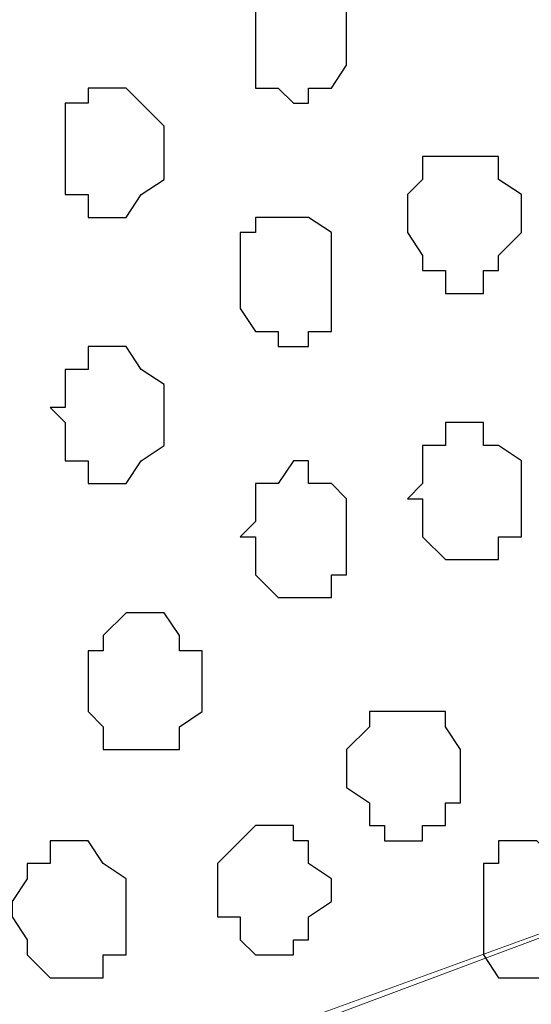
# Model space of a CAD drawing. Units: centimetres. Extents: x -8.7 to 9.3, y -9.1 to 13.4.
# Drawn here: x -2.1 to -1.9, y -1.8 to -1.5 of the extents above; entities that cross this region are included whole.
import ezdxf

# ---------------------------------------------------------------- set-up
doc = ezdxf.new("R2010")
doc.units = ezdxf.units.CM
doc.header["$MEASUREMENT"] = 0
doc.layers.add('Layer 1', color=7, linetype='Continuous')

msp = doc.modelspace()

# ---------------------------------------------------------------- linework, layer by layer
at = {"layer": 'Layer 1', "lineweight": 9}
for points, knots in [([(-2.15124, -3.59481), (-2.15124, -3.59481), (-2.15124, 0.09878), (-2.15124, 0.09878), (-2.15124, 0.09878), (-2.15124, 0.09878), (-1.30276, 0.09878), (-1.30276, 0.09878), (-1.30276, 0.09878), (-1.30276, 0.09878), (-1.30669, -3.59481), (-1.30669, -3.59481), (-1.30669, -3.59481), (-1.30669, -3.59481), (-2.15124, -3.59481), (-2.15124, -3.59481)], [0, 0, 0, 0, 0.25, 0.25, 0.25, 0.25, 0.5, 0.5, 0.5, 0.5, 0.75, 0.75, 0.75, 0.75, 1, 1, 1, 1]), ([(-2.03906, -1.31939), (-2.03906, -1.31939), (-1.43369, -1.09714), (-1.43369, -1.09714), (-1.43369, -1.09714), (-1.43369, -1.09714), (-1.42311, -1.09291), (-1.42311, -1.09291), (-1.42311, -1.09291), (-1.42311, -1.09291), (-1.41252, -1.09714), (-1.41252, -1.09714), (-1.41252, -1.09714), (-1.41252, -1.09714), (-1.40194, -1.09714), (-1.40194, -1.09714), (-1.40194, -1.09714), (-1.40194, -1.09714), (-1.39136, -1.10772), (-1.39136, -1.10772), (-1.39136, -1.10772), (-1.39136, -1.10772), (-1.37654, -1.12889), (-1.37654, -1.12889), (-1.37654, -1.12889), (-1.37654, -1.12889), (-1.36596, -1.15641), (-1.36596, -1.15641), (-1.36596, -1.15641), (-1.36596, -1.15641), (-1.35537, -1.19239), (-1.35537, -1.19239), (-1.35537, -1.19239), (-1.35537, -1.19239), (-1.34902, -1.23472), (-1.34902, -1.23472), (-1.34902, -1.23472), (-1.34902, -1.23472), (-1.34479, -1.27706), (-1.34479, -1.27706), (-1.34479, -1.27706), (-1.34479, -1.27706), (-1.34479, -1.37231), (-1.34479, -1.37231), (-1.34479, -1.37231), (-1.34479, -1.37231), (-1.34902, -1.41464), (-1.34902, -1.41464), (-1.34902, -1.41464), (-1.34902, -1.41464), (-1.35537, -1.45697), (-1.35537, -1.45697), (-1.35537, -1.45697), (-1.35537, -1.45697), (-1.36596, -1.49296), (-1.36596, -1.49296), (-1.36596, -1.49296), (-1.36596, -1.49296), (-1.37654, -1.51836), (-1.37654, -1.51836), (-1.37654, -1.51836), (-1.37654, -1.51836), (-1.39771, -1.53952), (-1.39771, -1.53952), (-1.39771, -1.53952), (-1.39771, -1.53952), (-1.40194, -1.54587), (-1.40194, -1.54587), (-1.40194, -1.54587), (-1.40194, -1.54587), (-1.41252, -1.55011), (-1.41252, -1.55011), (-1.41252, -1.55011), (-1.41252, -1.55011), (-1.43369, -1.55011), (-1.43369, -1.55011), (-1.43369, -1.55011), (-1.43369, -1.55011), (-2.03906, -1.31939), (-2.03906, -1.31939)], [0, 0, 0, 0, 0.05, 0.05, 0.05, 0.05, 0.1, 0.1, 0.1, 0.1, 0.15, 0.15, 0.15, 0.15, 0.2, 0.2, 0.2, 0.2, 0.25, 0.25, 0.25, 0.25, 0.3, 0.3, 0.3, 0.3, 0.35, 0.35, 0.35, 0.35, 0.4, 0.4, 0.4, 0.4, 0.45, 0.45, 0.45, 0.45, 0.5, 0.5, 0.5, 0.5, 0.55, 0.55, 0.55, 0.55, 0.6, 0.6, 0.6, 0.6, 0.65, 0.65, 0.65, 0.65, 0.7, 0.7, 0.7, 0.7, 0.75, 0.75, 0.75, 0.75, 0.8, 0.8, 0.8, 0.8, 0.85, 0.85, 0.85, 0.85, 0.9, 0.9, 0.9, 0.9, 0.95, 0.95, 0.95, 0.95, 1, 1, 1, 1]), ([(-1.42311, -1.55646), (-1.42311, -1.55646), (-2.02847, -1.32362), (-2.02847, -1.32362), (-2.02847, -1.32362), (-2.02847, -1.32362), (-2.03906, -1.31939), (-2.03906, -1.31939), (-2.03906, -1.31939), (-2.03906, -1.31939), (-2.04964, -1.32362), (-2.04964, -1.32362), (-2.04964, -1.32362), (-2.04964, -1.32362), (-2.06022, -1.32362), (-2.06022, -1.32362), (-2.06022, -1.32362), (-2.06022, -1.32362), (-2.07081, -1.33421), (-2.07081, -1.33421), (-2.07081, -1.33421), (-2.07081, -1.33421), (-2.08774, -1.35537), (-2.08774, -1.35537), (-2.08774, -1.35537), (-2.08774, -1.35537), (-2.09832, -1.38289), (-2.09832, -1.38289), (-2.09832, -1.38289), (-2.09832, -1.38289), (-2.10891, -1.41887), (-2.10891, -1.41887), (-2.10891, -1.41887), (-2.10891, -1.41887), (-2.11949, -1.46121), (-2.11949, -1.46121), (-2.11949, -1.46121), (-2.11949, -1.46121), (-2.12372, -1.50989), (-2.12372, -1.50989), (-2.12372, -1.50989), (-2.12372, -1.50989), (-2.12372, -1.59879), (-2.12372, -1.59879), (-2.12372, -1.59879), (-2.12372, -1.59879), (-2.11949, -1.64112), (-2.11949, -1.64112), (-2.11949, -1.64112), (-2.11949, -1.64112), (-2.10891, -1.68346), (-2.10891, -1.68346), (-2.10891, -1.68346), (-2.10891, -1.68346), (-2.09832, -1.71944), (-2.09832, -1.71944), (-2.09832, -1.71944), (-2.09832, -1.71944), (-2.08774, -1.74696), (-2.08774, -1.74696), (-2.08774, -1.74696), (-2.08774, -1.74696), (-2.07081, -1.76601), (-2.07081, -1.76601), (-2.07081, -1.76601), (-2.07081, -1.76601), (-2.06022, -1.77659), (-2.06022, -1.77659), (-2.06022, -1.77659), (-2.06022, -1.77659), (-2.02847, -1.77659), (-2.02847, -1.77659), (-2.02847, -1.77659), (-2.02847, -1.77659), (-1.42311, -1.55646), (-1.42311, -1.55646)], [0, 0, 0, 0, 0.052632, 0.052632, 0.052632, 0.052632, 0.105263, 0.105263, 0.105263, 0.105263, 0.157895, 0.157895, 0.157895, 0.157895, 0.210526, 0.210526, 0.210526, 0.210526, 0.263158, 0.263158, 0.263158, 0.263158, 0.315789, 0.315789, 0.315789, 0.315789, 0.368421, 0.368421, 0.368421, 0.368421, 0.421053, 0.421053, 0.421053, 0.421053, 0.473684, 0.473684, 0.473684, 0.473684, 0.526316, 0.526316, 0.526316, 0.526316, 0.578947, 0.578947, 0.578947, 0.578947, 0.631579, 0.631579, 0.631579, 0.631579, 0.684211, 0.684211, 0.684211, 0.684211, 0.736842, 0.736842, 0.736842, 0.736842, 0.789474, 0.789474, 0.789474, 0.789474, 0.842105, 0.842105, 0.842105, 0.842105, 0.894737, 0.894737, 0.894737, 0.894737, 0.947368, 0.947368, 0.947368, 0.947368, 1, 1, 1, 1]), ([(-2.03906, -1.78294), (-2.03906, -1.78294), (-1.43369, -1.55646), (-1.43369, -1.55646), (-1.43369, -1.55646), (-1.43369, -1.55646), (-1.41252, -1.55646), (-1.41252, -1.55646), (-1.41252, -1.55646), (-1.41252, -1.55646), (-1.40194, -1.56069), (-1.40194, -1.56069), (-1.40194, -1.56069), (-1.40194, -1.56069), (-1.39136, -1.57127), (-1.39136, -1.57127), (-1.39136, -1.57127), (-1.39136, -1.57127), (-1.37654, -1.59244), (-1.37654, -1.59244), (-1.37654, -1.59244), (-1.37654, -1.59244), (-1.36596, -1.61996), (-1.36596, -1.61996), (-1.36596, -1.61996), (-1.36596, -1.61996), (-1.35537, -1.65594), (-1.35537, -1.65594), (-1.35537, -1.65594), (-1.35537, -1.65594), (-1.34479, -1.69827), (-1.34479, -1.69827), (-1.34479, -1.69827), (-1.34479, -1.69827), (-1.34479, -1.74061), (-1.34479, -1.74061), (-1.34479, -1.74061), (-1.34479, -1.74061), (-1.33844, -1.78717), (-1.33844, -1.78717), (-1.33844, -1.78717), (-1.33844, -1.78717), (-1.34479, -1.83586), (-1.34479, -1.83586), (-1.34479, -1.83586), (-1.34479, -1.83586), (-1.34479, -1.87819), (-1.34479, -1.87819), (-1.34479, -1.87819), (-1.34479, -1.87819), (-1.35537, -1.92052), (-1.35537, -1.92052), (-1.35537, -1.92052), (-1.35537, -1.92052), (-1.36596, -1.95651), (-1.36596, -1.95651), (-1.36596, -1.95651), (-1.36596, -1.95651), (-1.37654, -1.98402), (-1.37654, -1.98402), (-1.37654, -1.98402), (-1.37654, -1.98402), (-1.39136, -2.00519), (-1.39136, -2.00519), (-1.39136, -2.00519), (-1.39136, -2.00519), (-1.41252, -2.01366), (-1.41252, -2.01366), (-1.41252, -2.01366), (-1.41252, -2.01366), (-1.43369, -2.01366), (-1.43369, -2.01366), (-1.43369, -2.01366), (-1.43369, -2.01366), (-2.03906, -1.78294), (-2.03906, -1.78294)], [0, 0, 0, 0, 0.052632, 0.052632, 0.052632, 0.052632, 0.105263, 0.105263, 0.105263, 0.105263, 0.157895, 0.157895, 0.157895, 0.157895, 0.210526, 0.210526, 0.210526, 0.210526, 0.263158, 0.263158, 0.263158, 0.263158, 0.315789, 0.315789, 0.315789, 0.315789, 0.368421, 0.368421, 0.368421, 0.368421, 0.421053, 0.421053, 0.421053, 0.421053, 0.473684, 0.473684, 0.473684, 0.473684, 0.526316, 0.526316, 0.526316, 0.526316, 0.578947, 0.578947, 0.578947, 0.578947, 0.631579, 0.631579, 0.631579, 0.631579, 0.684211, 0.684211, 0.684211, 0.684211, 0.736842, 0.736842, 0.736842, 0.736842, 0.789474, 0.789474, 0.789474, 0.789474, 0.842105, 0.842105, 0.842105, 0.842105, 0.894737, 0.894737, 0.894737, 0.894737, 0.947368, 0.947368, 0.947368, 0.947368, 1, 1, 1, 1])]:
    msp.add_open_spline(points, degree=3, knots=knots, dxfattribs=at)
at = {"layer": 'Layer 1', "color": 253}
for points, knots in [([(-1.99249, -1.48237), (-1.99249, -1.48237), (-1.99249, -1.47179), (-1.99249, -1.47179), (-1.99249, -1.47179), (-1.99249, -1.47179), (-1.98614, -1.46756), (-1.98614, -1.46756), (-1.98614, -1.46756), (-1.98614, -1.46756), (-1.97132, -1.46756), (-1.97132, -1.46756), (-1.97132, -1.46756), (-1.97132, -1.46756), (-1.97132, -1.47179), (-1.97132, -1.47179), (-1.97132, -1.47179), (-1.97132, -1.47179), (-1.96709, -1.47179), (-1.96709, -1.47179), (-1.96709, -1.47179), (-1.96709, -1.47179), (-1.96709, -1.49296), (-1.96709, -1.49296), (-1.96709, -1.49296), (-1.96709, -1.49296), (-1.97132, -1.49931), (-1.97132, -1.49931), (-1.97132, -1.49931), (-1.97132, -1.49931), (-1.97767, -1.49931), (-1.97767, -1.49931), (-1.97767, -1.49931), (-1.97767, -1.49931), (-1.97767, -1.50354), (-1.97767, -1.50354), (-1.97767, -1.50354), (-1.97767, -1.50354), (-1.98191, -1.50354), (-1.98191, -1.50354), (-1.98191, -1.50354), (-1.98191, -1.50354), (-1.98614, -1.49931), (-1.98614, -1.49931), (-1.98614, -1.49931), (-1.98614, -1.49931), (-1.99249, -1.49931), (-1.99249, -1.49931), (-1.99249, -1.49931), (-1.99249, -1.49931), (-1.99249, -1.48237), (-1.99249, -1.48237)], [0, 0, 0, 0, 0.076923, 0.076923, 0.076923, 0.076923, 0.153846, 0.153846, 0.153846, 0.153846, 0.230769, 0.230769, 0.230769, 0.230769, 0.307692, 0.307692, 0.307692, 0.307692, 0.384615, 0.384615, 0.384615, 0.384615, 0.461538, 0.461538, 0.461538, 0.461538, 0.538462, 0.538462, 0.538462, 0.538462, 0.615385, 0.615385, 0.615385, 0.615385, 0.692308, 0.692308, 0.692308, 0.692308, 0.769231, 0.769231, 0.769231, 0.769231, 0.846154, 0.846154, 0.846154, 0.846154, 0.923077, 0.923077, 0.923077, 0.923077, 1, 1, 1, 1]), ([(-2.04541, -1.51412), (-2.04541, -1.51412), (-2.04541, -1.50354), (-2.04541, -1.50354), (-2.04541, -1.50354), (-2.04541, -1.50354), (-2.03906, -1.50354), (-2.03906, -1.50354), (-2.03906, -1.50354), (-2.03906, -1.50354), (-2.03906, -1.49931), (-2.03906, -1.49931), (-2.03906, -1.49931), (-2.03906, -1.49931), (-2.02847, -1.49931), (-2.02847, -1.49931), (-2.02847, -1.49931), (-2.02847, -1.49931), (-2.01789, -1.50989), (-2.01789, -1.50989), (-2.01789, -1.50989), (-2.01789, -1.50989), (-2.01789, -1.52471), (-2.01789, -1.52471), (-2.01789, -1.52471), (-2.01789, -1.52471), (-2.02424, -1.52894), (-2.02424, -1.52894), (-2.02424, -1.52894), (-2.02424, -1.52894), (-2.02847, -1.53529), (-2.02847, -1.53529), (-2.02847, -1.53529), (-2.02847, -1.53529), (-2.03906, -1.53529), (-2.03906, -1.53529), (-2.03906, -1.53529), (-2.03906, -1.53529), (-2.03906, -1.52894), (-2.03906, -1.52894), (-2.03906, -1.52894), (-2.03906, -1.52894), (-2.04541, -1.52894), (-2.04541, -1.52894), (-2.04541, -1.52894), (-2.04541, -1.52894), (-2.04541, -1.51412), (-2.04541, -1.51412)], [0, 0, 0, 0, 0.083333, 0.083333, 0.083333, 0.083333, 0.166667, 0.166667, 0.166667, 0.166667, 0.25, 0.25, 0.25, 0.25, 0.333333, 0.333333, 0.333333, 0.333333, 0.416667, 0.416667, 0.416667, 0.416667, 0.5, 0.5, 0.5, 0.5, 0.583333, 0.583333, 0.583333, 0.583333, 0.666667, 0.666667, 0.666667, 0.666667, 0.75, 0.75, 0.75, 0.75, 0.833333, 0.833333, 0.833333, 0.833333, 0.916667, 0.916667, 0.916667, 0.916667, 1, 1, 1, 1]), ([(-1.95016, -1.53529), (-1.95016, -1.53529), (-1.95016, -1.52894), (-1.95016, -1.52894), (-1.95016, -1.52894), (-1.95016, -1.52894), (-1.94592, -1.52471), (-1.94592, -1.52471), (-1.94592, -1.52471), (-1.94592, -1.52471), (-1.94592, -1.51836), (-1.94592, -1.51836), (-1.94592, -1.51836), (-1.94592, -1.51836), (-1.92476, -1.51836), (-1.92476, -1.51836), (-1.92476, -1.51836), (-1.92476, -1.51836), (-1.92476, -1.52471), (-1.92476, -1.52471), (-1.92476, -1.52471), (-1.92476, -1.52471), (-1.91841, -1.52894), (-1.91841, -1.52894), (-1.91841, -1.52894), (-1.91841, -1.52894), (-1.91841, -1.53952), (-1.91841, -1.53952), (-1.91841, -1.53952), (-1.91841, -1.53952), (-1.92476, -1.54587), (-1.92476, -1.54587), (-1.92476, -1.54587), (-1.92476, -1.54587), (-1.92476, -1.55011), (-1.92476, -1.55011), (-1.92476, -1.55011), (-1.92476, -1.55011), (-1.92899, -1.55011), (-1.92899, -1.55011), (-1.92899, -1.55011), (-1.92899, -1.55011), (-1.92899, -1.55646), (-1.92899, -1.55646), (-1.92899, -1.55646), (-1.92899, -1.55646), (-1.93957, -1.55646), (-1.93957, -1.55646), (-1.93957, -1.55646), (-1.93957, -1.55646), (-1.93957, -1.55011), (-1.93957, -1.55011), (-1.93957, -1.55011), (-1.93957, -1.55011), (-1.94592, -1.55011), (-1.94592, -1.55011), (-1.94592, -1.55011), (-1.94592, -1.55011), (-1.94592, -1.54587), (-1.94592, -1.54587), (-1.94592, -1.54587), (-1.94592, -1.54587), (-1.95016, -1.53952), (-1.95016, -1.53952), (-1.95016, -1.53952), (-1.95016, -1.53952), (-1.95016, -1.53529), (-1.95016, -1.53529)], [0, 0, 0, 0, 0.058824, 0.058824, 0.058824, 0.058824, 0.117647, 0.117647, 0.117647, 0.117647, 0.176471, 0.176471, 0.176471, 0.176471, 0.235294, 0.235294, 0.235294, 0.235294, 0.294118, 0.294118, 0.294118, 0.294118, 0.352941, 0.352941, 0.352941, 0.352941, 0.411765, 0.411765, 0.411765, 0.411765, 0.470588, 0.470588, 0.470588, 0.470588, 0.529412, 0.529412, 0.529412, 0.529412, 0.588235, 0.588235, 0.588235, 0.588235, 0.647059, 0.647059, 0.647059, 0.647059, 0.705882, 0.705882, 0.705882, 0.705882, 0.764706, 0.764706, 0.764706, 0.764706, 0.823529, 0.823529, 0.823529, 0.823529, 0.882353, 0.882353, 0.882353, 0.882353, 0.941176, 0.941176, 0.941176, 0.941176, 1, 1, 1, 1]), ([(-1.99672, -1.55011), (-1.99672, -1.55011), (-1.99672, -1.53952), (-1.99672, -1.53952), (-1.99672, -1.53952), (-1.99672, -1.53952), (-1.99249, -1.53952), (-1.99249, -1.53952), (-1.99249, -1.53952), (-1.99249, -1.53952), (-1.99249, -1.53529), (-1.99249, -1.53529), (-1.99249, -1.53529), (-1.99249, -1.53529), (-1.97767, -1.53529), (-1.97767, -1.53529), (-1.97767, -1.53529), (-1.97767, -1.53529), (-1.97132, -1.53952), (-1.97132, -1.53952), (-1.97132, -1.53952), (-1.97132, -1.53952), (-1.97132, -1.56704), (-1.97132, -1.56704), (-1.97132, -1.56704), (-1.97132, -1.56704), (-1.97767, -1.56704), (-1.97767, -1.56704), (-1.97767, -1.56704), (-1.97767, -1.56704), (-1.97767, -1.57127), (-1.97767, -1.57127), (-1.97767, -1.57127), (-1.97767, -1.57127), (-1.98614, -1.57127), (-1.98614, -1.57127), (-1.98614, -1.57127), (-1.98614, -1.57127), (-1.98614, -1.56704), (-1.98614, -1.56704), (-1.98614, -1.56704), (-1.98614, -1.56704), (-1.99249, -1.56704), (-1.99249, -1.56704), (-1.99249, -1.56704), (-1.99249, -1.56704), (-1.99672, -1.56069), (-1.99672, -1.56069), (-1.99672, -1.56069), (-1.99672, -1.56069), (-1.99672, -1.55011), (-1.99672, -1.55011)], [0, 0, 0, 0, 0.076923, 0.076923, 0.076923, 0.076923, 0.153846, 0.153846, 0.153846, 0.153846, 0.230769, 0.230769, 0.230769, 0.230769, 0.307692, 0.307692, 0.307692, 0.307692, 0.384615, 0.384615, 0.384615, 0.384615, 0.461538, 0.461538, 0.461538, 0.461538, 0.538462, 0.538462, 0.538462, 0.538462, 0.615385, 0.615385, 0.615385, 0.615385, 0.692308, 0.692308, 0.692308, 0.692308, 0.769231, 0.769231, 0.769231, 0.769231, 0.846154, 0.846154, 0.846154, 0.846154, 0.923077, 0.923077, 0.923077, 0.923077, 1, 1, 1, 1]), ([(-2.04964, -1.58821), (-2.04964, -1.58821), (-2.04541, -1.58821), (-2.04541, -1.58821), (-2.04541, -1.58821), (-2.04541, -1.58821), (-2.04541, -1.57762), (-2.04541, -1.57762), (-2.04541, -1.57762), (-2.04541, -1.57762), (-2.03906, -1.57762), (-2.03906, -1.57762), (-2.03906, -1.57762), (-2.03906, -1.57762), (-2.03906, -1.57127), (-2.03906, -1.57127), (-2.03906, -1.57127), (-2.03906, -1.57127), (-2.02847, -1.57127), (-2.02847, -1.57127), (-2.02847, -1.57127), (-2.02847, -1.57127), (-2.02424, -1.57762), (-2.02424, -1.57762), (-2.02424, -1.57762), (-2.02424, -1.57762), (-2.01789, -1.58186), (-2.01789, -1.58186), (-2.01789, -1.58186), (-2.01789, -1.58186), (-2.01789, -1.59879), (-2.01789, -1.59879), (-2.01789, -1.59879), (-2.01789, -1.59879), (-2.02424, -1.60302), (-2.02424, -1.60302), (-2.02424, -1.60302), (-2.02424, -1.60302), (-2.02847, -1.60937), (-2.02847, -1.60937), (-2.02847, -1.60937), (-2.02847, -1.60937), (-2.03906, -1.60937), (-2.03906, -1.60937), (-2.03906, -1.60937), (-2.03906, -1.60937), (-2.03906, -1.60302), (-2.03906, -1.60302), (-2.03906, -1.60302), (-2.03906, -1.60302), (-2.04541, -1.60302), (-2.04541, -1.60302), (-2.04541, -1.60302), (-2.04541, -1.60302), (-2.04541, -1.59244), (-2.04541, -1.59244), (-2.04541, -1.59244), (-2.04541, -1.59244), (-2.04964, -1.58821), (-2.04964, -1.58821)], [0, 0, 0, 0, 0.066667, 0.066667, 0.066667, 0.066667, 0.133333, 0.133333, 0.133333, 0.133333, 0.2, 0.2, 0.2, 0.2, 0.266667, 0.266667, 0.266667, 0.266667, 0.333333, 0.333333, 0.333333, 0.333333, 0.4, 0.4, 0.4, 0.4, 0.466667, 0.466667, 0.466667, 0.466667, 0.533333, 0.533333, 0.533333, 0.533333, 0.6, 0.6, 0.6, 0.6, 0.666667, 0.666667, 0.666667, 0.666667, 0.733333, 0.733333, 0.733333, 0.733333, 0.8, 0.8, 0.8, 0.8, 0.866667, 0.866667, 0.866667, 0.866667, 0.933333, 0.933333, 0.933333, 0.933333, 1, 1, 1, 1]), ([(-1.95016, -1.61361), (-1.95016, -1.61361), (-1.94592, -1.60937), (-1.94592, -1.60937), (-1.94592, -1.60937), (-1.94592, -1.60937), (-1.94592, -1.59879), (-1.94592, -1.59879), (-1.94592, -1.59879), (-1.94592, -1.59879), (-1.93957, -1.59879), (-1.93957, -1.59879), (-1.93957, -1.59879), (-1.93957, -1.59879), (-1.93957, -1.59244), (-1.93957, -1.59244), (-1.93957, -1.59244), (-1.93957, -1.59244), (-1.92899, -1.59244), (-1.92899, -1.59244), (-1.92899, -1.59244), (-1.92899, -1.59244), (-1.92899, -1.59879), (-1.92899, -1.59879), (-1.92899, -1.59879), (-1.92899, -1.59879), (-1.92476, -1.59879), (-1.92476, -1.59879), (-1.92476, -1.59879), (-1.92476, -1.59879), (-1.91841, -1.60302), (-1.91841, -1.60302), (-1.91841, -1.60302), (-1.91841, -1.60302), (-1.91841, -1.62419), (-1.91841, -1.62419), (-1.91841, -1.62419), (-1.91841, -1.62419), (-1.92476, -1.62419), (-1.92476, -1.62419), (-1.92476, -1.62419), (-1.92476, -1.62419), (-1.92476, -1.63054), (-1.92476, -1.63054), (-1.92476, -1.63054), (-1.92476, -1.63054), (-1.93957, -1.63054), (-1.93957, -1.63054), (-1.93957, -1.63054), (-1.93957, -1.63054), (-1.94592, -1.62419), (-1.94592, -1.62419), (-1.94592, -1.62419), (-1.94592, -1.62419), (-1.94592, -1.61361), (-1.94592, -1.61361), (-1.94592, -1.61361), (-1.94592, -1.61361), (-1.95016, -1.61361), (-1.95016, -1.61361)], [0, 0, 0, 0, 0.066667, 0.066667, 0.066667, 0.066667, 0.133333, 0.133333, 0.133333, 0.133333, 0.2, 0.2, 0.2, 0.2, 0.266667, 0.266667, 0.266667, 0.266667, 0.333333, 0.333333, 0.333333, 0.333333, 0.4, 0.4, 0.4, 0.4, 0.466667, 0.466667, 0.466667, 0.466667, 0.533333, 0.533333, 0.533333, 0.533333, 0.6, 0.6, 0.6, 0.6, 0.666667, 0.666667, 0.666667, 0.666667, 0.733333, 0.733333, 0.733333, 0.733333, 0.8, 0.8, 0.8, 0.8, 0.866667, 0.866667, 0.866667, 0.866667, 0.933333, 0.933333, 0.933333, 0.933333, 1, 1, 1, 1]), ([(-1.99672, -1.62419), (-1.99672, -1.62419), (-1.99249, -1.61996), (-1.99249, -1.61996), (-1.99249, -1.61996), (-1.99249, -1.61996), (-1.99249, -1.60937), (-1.99249, -1.60937), (-1.99249, -1.60937), (-1.99249, -1.60937), (-1.98614, -1.60937), (-1.98614, -1.60937), (-1.98614, -1.60937), (-1.98614, -1.60937), (-1.98191, -1.60302), (-1.98191, -1.60302), (-1.98191, -1.60302), (-1.98191, -1.60302), (-1.97767, -1.60302), (-1.97767, -1.60302), (-1.97767, -1.60302), (-1.97767, -1.60302), (-1.97767, -1.60937), (-1.97767, -1.60937), (-1.97767, -1.60937), (-1.97767, -1.60937), (-1.97132, -1.60937), (-1.97132, -1.60937), (-1.97132, -1.60937), (-1.97132, -1.60937), (-1.96709, -1.61361), (-1.96709, -1.61361), (-1.96709, -1.61361), (-1.96709, -1.61361), (-1.96709, -1.63477), (-1.96709, -1.63477), (-1.96709, -1.63477), (-1.96709, -1.63477), (-1.97132, -1.63477), (-1.97132, -1.63477), (-1.97132, -1.63477), (-1.97132, -1.63477), (-1.97132, -1.64112), (-1.97132, -1.64112), (-1.97132, -1.64112), (-1.97132, -1.64112), (-1.98614, -1.64112), (-1.98614, -1.64112), (-1.98614, -1.64112), (-1.98614, -1.64112), (-1.99249, -1.63477), (-1.99249, -1.63477), (-1.99249, -1.63477), (-1.99249, -1.63477), (-1.99249, -1.62419), (-1.99249, -1.62419), (-1.99249, -1.62419), (-1.99249, -1.62419), (-1.99672, -1.62419), (-1.99672, -1.62419)], [0, 0, 0, 0, 0.066667, 0.066667, 0.066667, 0.066667, 0.133333, 0.133333, 0.133333, 0.133333, 0.2, 0.2, 0.2, 0.2, 0.266667, 0.266667, 0.266667, 0.266667, 0.333333, 0.333333, 0.333333, 0.333333, 0.4, 0.4, 0.4, 0.4, 0.466667, 0.466667, 0.466667, 0.466667, 0.533333, 0.533333, 0.533333, 0.533333, 0.6, 0.6, 0.6, 0.6, 0.666667, 0.666667, 0.666667, 0.666667, 0.733333, 0.733333, 0.733333, 0.733333, 0.8, 0.8, 0.8, 0.8, 0.866667, 0.866667, 0.866667, 0.866667, 0.933333, 0.933333, 0.933333, 0.933333, 1, 1, 1, 1]), ([(-2.03906, -1.66652), (-2.03906, -1.66652), (-2.03906, -1.65594), (-2.03906, -1.65594), (-2.03906, -1.65594), (-2.03906, -1.65594), (-2.03482, -1.65594), (-2.03482, -1.65594), (-2.03482, -1.65594), (-2.03482, -1.65594), (-2.03482, -1.65171), (-2.03482, -1.65171), (-2.03482, -1.65171), (-2.03482, -1.65171), (-2.02847, -1.64536), (-2.02847, -1.64536), (-2.02847, -1.64536), (-2.02847, -1.64536), (-2.01789, -1.64536), (-2.01789, -1.64536), (-2.01789, -1.64536), (-2.01789, -1.64536), (-2.01366, -1.65171), (-2.01366, -1.65171), (-2.01366, -1.65171), (-2.01366, -1.65171), (-2.01366, -1.65594), (-2.01366, -1.65594), (-2.01366, -1.65594), (-2.01366, -1.65594), (-2.00731, -1.65594), (-2.00731, -1.65594), (-2.00731, -1.65594), (-2.00731, -1.65594), (-2.00731, -1.67287), (-2.00731, -1.67287), (-2.00731, -1.67287), (-2.00731, -1.67287), (-2.01366, -1.67711), (-2.01366, -1.67711), (-2.01366, -1.67711), (-2.01366, -1.67711), (-2.01366, -1.68346), (-2.01366, -1.68346), (-2.01366, -1.68346), (-2.01366, -1.68346), (-2.03482, -1.68346), (-2.03482, -1.68346), (-2.03482, -1.68346), (-2.03482, -1.68346), (-2.03482, -1.67711), (-2.03482, -1.67711), (-2.03482, -1.67711), (-2.03482, -1.67711), (-2.03906, -1.67287), (-2.03906, -1.67287), (-2.03906, -1.67287), (-2.03906, -1.67287), (-2.03906, -1.66652), (-2.03906, -1.66652)], [0, 0, 0, 0, 0.066667, 0.066667, 0.066667, 0.066667, 0.133333, 0.133333, 0.133333, 0.133333, 0.2, 0.2, 0.2, 0.2, 0.266667, 0.266667, 0.266667, 0.266667, 0.333333, 0.333333, 0.333333, 0.333333, 0.4, 0.4, 0.4, 0.4, 0.466667, 0.466667, 0.466667, 0.466667, 0.533333, 0.533333, 0.533333, 0.533333, 0.6, 0.6, 0.6, 0.6, 0.666667, 0.666667, 0.666667, 0.666667, 0.733333, 0.733333, 0.733333, 0.733333, 0.8, 0.8, 0.8, 0.8, 0.866667, 0.866667, 0.866667, 0.866667, 0.933333, 0.933333, 0.933333, 0.933333, 1, 1, 1, 1]), ([(-1.96709, -1.68769), (-1.96709, -1.68769), (-1.96709, -1.68346), (-1.96709, -1.68346), (-1.96709, -1.68346), (-1.96709, -1.68346), (-1.96074, -1.67711), (-1.96074, -1.67711), (-1.96074, -1.67711), (-1.96074, -1.67711), (-1.96074, -1.67287), (-1.96074, -1.67287), (-1.96074, -1.67287), (-1.96074, -1.67287), (-1.93957, -1.67287), (-1.93957, -1.67287), (-1.93957, -1.67287), (-1.93957, -1.67287), (-1.93957, -1.67711), (-1.93957, -1.67711), (-1.93957, -1.67711), (-1.93957, -1.67711), (-1.93534, -1.68346), (-1.93534, -1.68346), (-1.93534, -1.68346), (-1.93534, -1.68346), (-1.93534, -1.69827), (-1.93534, -1.69827), (-1.93534, -1.69827), (-1.93534, -1.69827), (-1.93957, -1.69827), (-1.93957, -1.69827), (-1.93957, -1.69827), (-1.93957, -1.69827), (-1.93957, -1.70462), (-1.93957, -1.70462), (-1.93957, -1.70462), (-1.93957, -1.70462), (-1.94592, -1.70462), (-1.94592, -1.70462), (-1.94592, -1.70462), (-1.94592, -1.70462), (-1.94592, -1.70886), (-1.94592, -1.70886), (-1.94592, -1.70886), (-1.94592, -1.70886), (-1.95651, -1.70886), (-1.95651, -1.70886), (-1.95651, -1.70886), (-1.95651, -1.70886), (-1.95651, -1.70462), (-1.95651, -1.70462), (-1.95651, -1.70462), (-1.95651, -1.70462), (-1.96074, -1.70462), (-1.96074, -1.70462), (-1.96074, -1.70462), (-1.96074, -1.70462), (-1.96074, -1.69827), (-1.96074, -1.69827), (-1.96074, -1.69827), (-1.96074, -1.69827), (-1.96709, -1.69404), (-1.96709, -1.69404), (-1.96709, -1.69404), (-1.96709, -1.69404), (-1.96709, -1.68769), (-1.96709, -1.68769)], [0, 0, 0, 0, 0.058824, 0.058824, 0.058824, 0.058824, 0.117647, 0.117647, 0.117647, 0.117647, 0.176471, 0.176471, 0.176471, 0.176471, 0.235294, 0.235294, 0.235294, 0.235294, 0.294118, 0.294118, 0.294118, 0.294118, 0.352941, 0.352941, 0.352941, 0.352941, 0.411765, 0.411765, 0.411765, 0.411765, 0.470588, 0.470588, 0.470588, 0.470588, 0.529412, 0.529412, 0.529412, 0.529412, 0.588235, 0.588235, 0.588235, 0.588235, 0.647059, 0.647059, 0.647059, 0.647059, 0.705882, 0.705882, 0.705882, 0.705882, 0.764706, 0.764706, 0.764706, 0.764706, 0.823529, 0.823529, 0.823529, 0.823529, 0.882353, 0.882353, 0.882353, 0.882353, 0.941176, 0.941176, 0.941176, 0.941176, 1, 1, 1, 1]), ([(-2.06022, -1.73002), (-2.06022, -1.73002), (-2.06022, -1.72579), (-2.06022, -1.72579), (-2.06022, -1.72579), (-2.06022, -1.72579), (-2.05599, -1.71944), (-2.05599, -1.71944), (-2.05599, -1.71944), (-2.05599, -1.71944), (-2.05599, -1.71521), (-2.05599, -1.71521), (-2.05599, -1.71521), (-2.05599, -1.71521), (-2.04964, -1.71521), (-2.04964, -1.71521), (-2.04964, -1.71521), (-2.04964, -1.71521), (-2.04964, -1.70886), (-2.04964, -1.70886), (-2.04964, -1.70886), (-2.04964, -1.70886), (-2.03906, -1.70886), (-2.03906, -1.70886), (-2.03906, -1.70886), (-2.03906, -1.70886), (-2.03482, -1.71521), (-2.03482, -1.71521), (-2.03482, -1.71521), (-2.03482, -1.71521), (-2.02847, -1.71944), (-2.02847, -1.71944), (-2.02847, -1.71944), (-2.02847, -1.71944), (-2.02847, -1.74061), (-2.02847, -1.74061), (-2.02847, -1.74061), (-2.02847, -1.74061), (-2.03482, -1.74061), (-2.03482, -1.74061), (-2.03482, -1.74061), (-2.03482, -1.74061), (-2.03482, -1.74696), (-2.03482, -1.74696), (-2.03482, -1.74696), (-2.03482, -1.74696), (-2.04964, -1.74696), (-2.04964, -1.74696), (-2.04964, -1.74696), (-2.04964, -1.74696), (-2.05599, -1.74061), (-2.05599, -1.74061), (-2.05599, -1.74061), (-2.05599, -1.74061), (-2.05599, -1.73637), (-2.05599, -1.73637), (-2.05599, -1.73637), (-2.05599, -1.73637), (-2.06022, -1.73002), (-2.06022, -1.73002)], [0, 0, 0, 0, 0.066667, 0.066667, 0.066667, 0.066667, 0.133333, 0.133333, 0.133333, 0.133333, 0.2, 0.2, 0.2, 0.2, 0.266667, 0.266667, 0.266667, 0.266667, 0.333333, 0.333333, 0.333333, 0.333333, 0.4, 0.4, 0.4, 0.4, 0.466667, 0.466667, 0.466667, 0.466667, 0.533333, 0.533333, 0.533333, 0.533333, 0.6, 0.6, 0.6, 0.6, 0.666667, 0.666667, 0.666667, 0.666667, 0.733333, 0.733333, 0.733333, 0.733333, 0.8, 0.8, 0.8, 0.8, 0.866667, 0.866667, 0.866667, 0.866667, 0.933333, 0.933333, 0.933333, 0.933333, 1, 1, 1, 1]), ([(-1.92899, -1.73002), (-1.92899, -1.73002), (-1.92899, -1.71521), (-1.92899, -1.71521), (-1.92899, -1.71521), (-1.92899, -1.71521), (-1.92476, -1.71521), (-1.92476, -1.71521), (-1.92476, -1.71521), (-1.92476, -1.71521), (-1.92476, -1.70886), (-1.92476, -1.70886), (-1.92476, -1.70886), (-1.92476, -1.70886), (-1.91417, -1.70886), (-1.91417, -1.70886), (-1.91417, -1.70886), (-1.91417, -1.70886), (-1.90782, -1.71521), (-1.90782, -1.71521), (-1.90782, -1.71521), (-1.90782, -1.71521), (-1.90359, -1.71944), (-1.90359, -1.71944), (-1.90359, -1.71944), (-1.90359, -1.71944), (-1.90359, -1.74061), (-1.90359, -1.74061), (-1.90359, -1.74061), (-1.90359, -1.74061), (-1.90782, -1.74061), (-1.90782, -1.74061), (-1.90782, -1.74061), (-1.90782, -1.74061), (-1.90782, -1.74696), (-1.90782, -1.74696), (-1.90782, -1.74696), (-1.90782, -1.74696), (-1.92476, -1.74696), (-1.92476, -1.74696), (-1.92476, -1.74696), (-1.92476, -1.74696), (-1.92899, -1.74061), (-1.92899, -1.74061), (-1.92899, -1.74061), (-1.92899, -1.74061), (-1.92899, -1.73002), (-1.92899, -1.73002)], [0, 0, 0, 0, 0.083333, 0.083333, 0.083333, 0.083333, 0.166667, 0.166667, 0.166667, 0.166667, 0.25, 0.25, 0.25, 0.25, 0.333333, 0.333333, 0.333333, 0.333333, 0.416667, 0.416667, 0.416667, 0.416667, 0.5, 0.5, 0.5, 0.5, 0.583333, 0.583333, 0.583333, 0.583333, 0.666667, 0.666667, 0.666667, 0.666667, 0.75, 0.75, 0.75, 0.75, 0.833333, 0.833333, 0.833333, 0.833333, 0.916667, 0.916667, 0.916667, 0.916667, 1, 1, 1, 1])]:
    msp.add_open_spline(points, degree=3, knots=knots, dxfattribs=at)
at = {"layer": 'Layer 1', "color": 251}
msp.add_open_spline([(-2.00307, -1.71944), (-2.00307, -1.71944), (-2.00307, -1.71521), (-2.00307, -1.71521), (-2.00307, -1.71521), (-2.00307, -1.71521), (-1.99672, -1.70886), (-1.99672, -1.70886), (-1.99672, -1.70886), (-1.99672, -1.70886), (-1.99249, -1.70462), (-1.99249, -1.70462), (-1.99249, -1.70462), (-1.99249, -1.70462), (-1.98191, -1.70462), (-1.98191, -1.70462), (-1.98191, -1.70462), (-1.98191, -1.70462), (-1.98191, -1.70886), (-1.98191, -1.70886), (-1.98191, -1.70886), (-1.98191, -1.70886), (-1.97767, -1.70886), (-1.97767, -1.70886), (-1.97767, -1.70886), (-1.97767, -1.70886), (-1.97767, -1.71521), (-1.97767, -1.71521), (-1.97767, -1.71521), (-1.97767, -1.71521), (-1.97132, -1.71944), (-1.97132, -1.71944), (-1.97132, -1.71944), (-1.97132, -1.71944), (-1.97132, -1.72579), (-1.97132, -1.72579), (-1.97132, -1.72579), (-1.97132, -1.72579), (-1.97767, -1.73002), (-1.97767, -1.73002), (-1.97767, -1.73002), (-1.97767, -1.73002), (-1.97767, -1.73637), (-1.97767, -1.73637), (-1.97767, -1.73637), (-1.97767, -1.73637), (-1.98191, -1.73637), (-1.98191, -1.73637), (-1.98191, -1.73637), (-1.98191, -1.73637), (-1.98191, -1.74061), (-1.98191, -1.74061), (-1.98191, -1.74061), (-1.98191, -1.74061), (-1.99249, -1.74061), (-1.99249, -1.74061), (-1.99249, -1.74061), (-1.99249, -1.74061), (-1.99672, -1.73637), (-1.99672, -1.73637), (-1.99672, -1.73637), (-1.99672, -1.73637), (-1.99672, -1.73002), (-1.99672, -1.73002), (-1.99672, -1.73002), (-1.99672, -1.73002), (-2.00307, -1.73002), (-2.00307, -1.73002), (-2.00307, -1.73002), (-2.00307, -1.73002), (-2.00307, -1.71944), (-2.00307, -1.71944)], degree=3, knots=[0, 0, 0, 0, 0.055556, 0.055556, 0.055556, 0.055556, 0.111111, 0.111111, 0.111111, 0.111111, 0.166667, 0.166667, 0.166667, 0.166667, 0.222222, 0.222222, 0.222222, 0.222222, 0.277778, 0.277778, 0.277778, 0.277778, 0.333333, 0.333333, 0.333333, 0.333333, 0.388889, 0.388889, 0.388889, 0.388889, 0.444444, 0.444444, 0.444444, 0.444444, 0.5, 0.5, 0.5, 0.5, 0.555556, 0.555556, 0.555556, 0.555556, 0.611111, 0.611111, 0.611111, 0.611111, 0.666667, 0.666667, 0.666667, 0.666667, 0.722222, 0.722222, 0.722222, 0.722222, 0.777778, 0.777778, 0.777778, 0.777778, 0.833333, 0.833333, 0.833333, 0.833333, 0.888889, 0.888889, 0.888889, 0.888889, 0.944444, 0.944444, 0.944444, 0.944444, 1, 1, 1, 1], dxfattribs=at)

doc.saveas('drawing.dxf')
